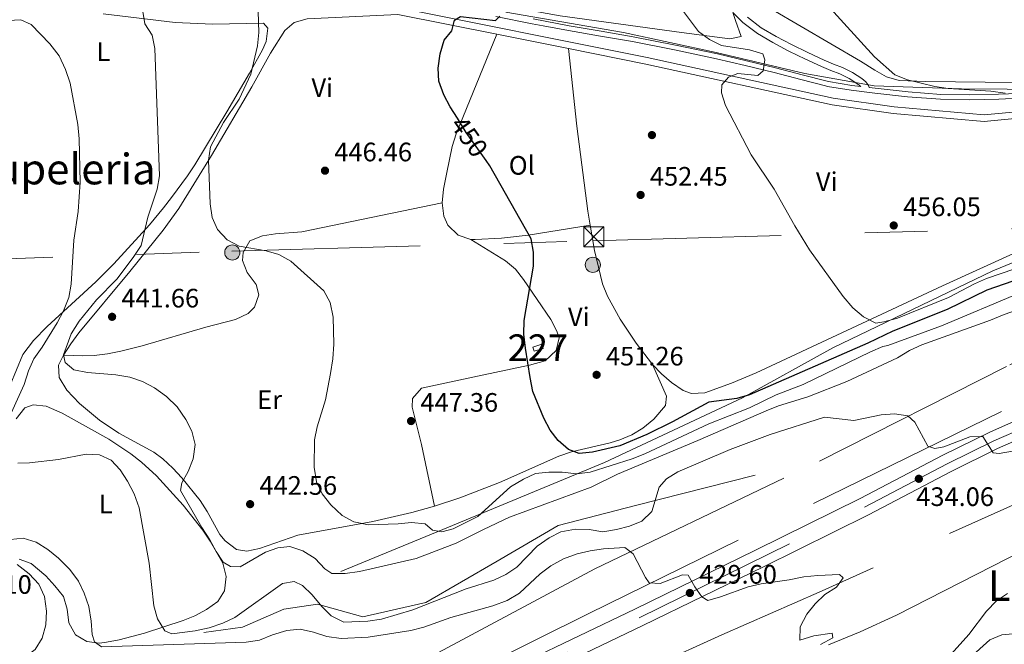
# Model space of a CAD drawing. Extents: x 587117 to 594005, y 724561 to 729277.
# Drawn here: x 589867 to 590236, y 725630 to 725864 of the extents above; entities that cross this region are included whole.
import ezdxf
from ezdxf.enums import TextEntityAlignment as Align

# ---------------------------------------------------------------- set-up
doc = ezdxf.new("R2010")
doc.units = 0
doc.header["$MEASUREMENT"] = 0
for name, pattern in [('DGN Style 3', [110.00374, 78.5741, -31.42964]), ('DGN Style 4', [125.79713410000002, 62.85928000000001, -31.42964, 0.07857410000000001, -31.42964]), ('DGN Style 5', [55.00187, 23.57223, -31.42964]), ('DGN Style 7', [157.1482, 70.71669, -31.42964, 23.57223, -31.42964])]:
    doc.linetypes.add(name, pattern=pattern)
for name, color, linetype in [('Nivel 11', 7, 'Continuous'), ('Nivel 15', 7, 'Continuous'), ('Nivel 17', 7, 'Continuous'), ('Nivel 21', 7, 'Continuous'), ('Nivel 22', 7, 'Continuous'), ('Nivel 23', 7, 'Continuous'), ('Nivel 32', 7, 'Continuous'), ('Nivel 36', 7, 'Continuous'), ('Nivel 37', 7, 'Continuous'), ('Nivel 39', 7, 'Continuous'), ('Nivel 4', 7, 'Continuous'), ('Nivel 41', 7, 'Continuous'), ('Nivel 45', 7, 'Continuous'), ('Nivel 48', 7, 'Continuous'), ('Nivel 5', 7, 'Continuous'), ('Nivel 52', 7, 'Continuous'), ('Nivel 54', 7, 'Continuous'), ('Nivel 6', 7, 'Continuous'), ('Nivel 7', 7, 'Continuous')]:
    doc.layers.add(name, color=color, linetype=linetype)
doc.styles.add('Style-arial', font='arial.shx', dxfattribs={"bigfont": 'arialbig.shx'})
doc.styles.add('Style-ariali', font='ariali.shx', dxfattribs={"bigfont": 'arialibig.shx'})
doc.styles.add('Style-arialn', font='arialn.shx', dxfattribs={"bigfont": 'arialnbig.shx'})
doc.styles.add('Style-times', font='times.shx', dxfattribs={"bigfont": 'timesbig.shx'})

# ---------------------------------------------------------------- blocks, each defined once
blk = doc.blocks.new('5PELE')
at = {"layer": 'Nivel 32', "linetype": 'Continuous', "lineweight": 0}
h = blk.add_hatch(color=9, dxfattribs=at)
edge = h.paths.add_edge_path()
edge.add_arc((-0.000199990114197135, 1.001171767711639e-08), 2.85, 0, 360)
at = {"layer": 'Nivel 32', "color": 8, "linetype": 'Continuous', "lineweight": 0}
blk.add_circle((-0.000199990114197135, 1.001171767711639e-08, 0.0003079313361809), 2.85, dxfattribs=at)
blk = doc.blocks.new('5PATER')
at = {"layer": 'Nivel 7', "linetype": 'Continuous', "lineweight": 0}
h = blk.add_hatch(color=53, dxfattribs=at)
edge = h.paths.add_edge_path()
edge.add_ellipse((1.001171767711639e-08, 1.001171767711639e-08), major_axis=(-1.095731442945027, -1.110710700472634), ratio=0.9994222409660316, start_angle=0, end_angle=360)
blk = doc.blocks.new('5PERFI')
at = {"layer": 'Nivel 17', "linetype": 'Continuous', "lineweight": 0}
h = blk.add_hatch(color=7, dxfattribs=at)
edge = h.paths.add_edge_path()
edge.add_arc((1.001171767711639e-08, 1.001171767711639e-08), 1.55999999938624, 315.0000000018422, 675.0000000018422)
blk = doc.blocks.new('5TME')
at = {"layer": 'Nivel 32', "color": 7, "linetype": 'Continuous', "lineweight": 0}
for p, q in [((-3.75, 3.75), (3.75, -3.75)), ((3.722999999998137, 3.77599999983795), (-3.716000000014901, -3.784000000217929))]:
    blk.add_line(p, q, dxfattribs=at)
at = {"layer": 'Nivel 32', "color": 7, "linetype": 'Continuous', "lineweight": 0, "flags": 128}
blk.add_lwpolyline([(-3.75, -3.75), (3.75, -3.75), (3.75, 3.75), (-3.75, 3.75), (-3.716000000014901, -3.784000000217929)], dxfattribs=at)
blk = doc.blocks.new('5PATER_1')
at = {"layer": 'Nivel 7', "linetype": 'Continuous', "lineweight": 0}
h = blk.add_hatch(color=7, dxfattribs=at)
edge = h.paths.add_edge_path()
edge.add_ellipse((1.001171767711639e-08, 1.001171767711639e-08), major_axis=(-1.095731442372465, -1.110710699892244), ratio=0.9994222409660318, start_angle=0, end_angle=360)

msp = doc.modelspace()

# ---------------------------------------------------------------- linework, layer by layer
at = {"layer": 'Nivel 11', "color": 142, "linetype": 'DGN Style 3', "lineweight": 13}
msp.add_polyline3d([(590287.442, 725703.5830000001, 435.017), (590166.827, 725649.395, 429.055), (590130.321, 725633.307, 426.876), (590093.881, 725616.8999999999, 424.285)], dxfattribs=at)
at = {"layer": 'Nivel 15', "color": 1, "linetype": 'Continuous', "lineweight": 0, "elevation": 452.506, "flags": 128}
msp.add_lwpolyline([(590063.243, 725740.868), (590059.919, 725739.798), (590059.425, 725741.334), (590062.7490000001, 725742.4040000001), (590063.243, 725740.868)], dxfattribs=at)
at = {"layer": 'Nivel 21', "color": 7, "linetype": 'DGN Style 3', "lineweight": 0, "extrusion": (-0.05028584624565305, 0.01011080459567969, 0.9986836863080255), "elevation": -21882.06295244529, "flags": 128}
msp.add_lwpolyline([(-827927.4646387631, 434798.3988678262), (-827927.4646387631, 434836.3188279921)], dxfattribs=at)
at = {"layer": 'Nivel 21', "color": 7, "linetype": 'DGN Style 3', "lineweight": 0, "extrusion": (-0.05031958201131819, 0.01011453595197696, 0.9986819492854981), "elevation": -21899.26094858799, "flags": 128}
msp.add_lwpolyline([(-827902.083672428, 434883.7750190988), (-827902.083672428, 434911.1879954785)], dxfattribs=at)
at = {"layer": 'Nivel 21', "color": 7, "linetype": 'Continuous', "lineweight": 0}
for points in [[(590004.8929999999, 725869.557, 448.305), (590102.3189999999, 725849.97, 453.402), (590172.1340000001, 725834.7749999999, 456.999), (590194.9610000001, 725831.466, 457.299), (590228.744, 725828.524, 459.097), (590252.8840000001, 725830.7620000001, 459.097), (590274.6429999999, 725829.5530000001, 458.498), (590295.523, 725827.3740000001, 456.699), (590301.4610000001, 725827.6950000001, 456.443)], [(590059.494, 725864.504, 450.89), (590064.094, 725863.639, 451.204), (590073.074, 725861.95, 451.818), (590085.074, 725859.8640000001, 452.642), (590097.0959999999, 725857.757, 453.468), (590112.912, 725854.6969999999, 454.428), (590128.682, 725851.344, 455), (590139.5619999999, 725848.8049999999, 455), (590150.4140000001, 725846.163, 455.536), (590160.4140000001, 725843.507, 456.804), (590169.8530000001, 725841.0989999999, 457.999), (590170.375, 725840.966, 458.066), (590179.068, 725839.5009999999, 458.892), (590182.4909999999, 725839.104, 459.055)], [(590241.6780000001, 725836.567, 460.138), (590234.1810000001, 725836.2339999999, 460), (590223.281, 725836.004, 460), (590212.433, 725836.1540000001, 459.804), (590200.1780000001, 725837.0860000001, 459.678), (590187.8859999999, 725838.479, 459.301), (590185.669, 725838.736, 459.2), (590185.3759999999, 725839.5460000001, 459.234), (590184.3829999999, 725840.939, 459.266), (590182.912, 725842.1059999999, 459.259), (590179.348, 725844.3740000001, 459.101), (590175.632, 725846.2180000001, 458.614), (590172.183, 725847.5889999999, 458.169), (590168.7520000001, 725848.986, 457.726), (590162.568, 725851.8640000001, 457.207), (590156.432, 725854.858, 456.8), (590150.6969999999, 725857.871, 456.372), (590145.1200000001, 725861.21, 456.332), (590139.9510000001, 725865.185, 456.756)]]:
    msp.add_polyline3d(points, dxfattribs=at)
at = {"layer": 'Nivel 21', "color": 7, "linetype": 'DGN Style 3', "lineweight": 0}
for points in [[(590045.584, 725865.45, 450), (590059.149, 725862.7280000001, 450.811), (590063.284, 725861.95, 451.093), (590072.7520000001, 725860.1699999999, 451.74), (590084.763, 725858.0819999999, 452.565), (590096.7679999999, 725855.9780000001, 453.39), (590112.5519999999, 725852.9240000001, 454.351), (590128.288, 725849.578, 455), (590139.142, 725847.0449999999, 455), (590149.9680000001, 725844.4099999999, 455.512), (590159.9580000001, 725841.756, 456.779), (590169.284, 725839.3770000001, 457.961), (590170, 725839.1939999999, 458.051), (590178.8130000001, 725837.709, 458.776), (590187.6799999999, 725836.682, 459.181), (590200.007, 725835.2849999999, 459.548), (590212.352, 725834.3459999999, 459.672), (590223.288, 725834.1950000001, 460), (590234.24, 725834.426, 460), (590241.7590000001, 725834.76, 460)], [(590134.469, 725866.939, 456.693), (590138.2350000001, 725863.2180000001, 456.432), (590143.652, 725859.0530000001, 455.97), (590149.4210000001, 725855.598, 455.941), (590155.2550000001, 725852.534, 456.411), (590158.869, 725850.77, 456.651), (590161.4469999999, 725849.5120000001, 456.825), (590167.7110000001, 725846.5970000001, 457.64), (590171.2110000001, 725845.172, 458.093), (590174.5700000001, 725843.837, 458.527), (590178.0660000001, 725842.102, 458.945), (590181.399, 725839.9809999999, 459.05), (590182.4750000001, 725839.1270000001, 459.055), (590182.4909999999, 725839.104, 459.055)], [(590072.7720000001, 725853.3589999999, 451.88), (590101.8060000001, 725847.523, 453.402), (590171.689, 725832.314, 456.999), (590194.672, 725828.9809999999, 457.299), (590228.7509999999, 725826.013, 459.097), (590240.2420000001, 725827.078, 459.097)]]:
    msp.add_polyline3d(points, dxfattribs=at)
at = {"layer": 'Nivel 21', "color": 7, "linetype": 'DGN Style 3', "lineweight": 13}
for points in [[(589780.608, 725542.186, 411.715), (589881.0149999999, 725582.368, 417.711), (589947.1599999999, 725602.22, 420.109), (589978.121, 725606.317, 421.908), (589997.182, 725610.4040000001, 423.706), (590018.622, 725623.783, 424.905), (590082.75, 725658.1570000001, 429.102), (590167.0249999999, 725698.5730000001, 433.899), (590238.388, 725734.7220000001, 438.095), (590312.4610000001, 725770.193, 442.892), (590386.354, 725799.5150000001, 445.89), (590440.648, 725817.8219999999, 448.887), (590506.3459999999, 725839.578, 451.885), (590542.0900000001, 725849.976, 452.485)], [(590564.544, 725837.845, 451.753), (590493.1470000001, 725825.8940000001, 449.954), (590415.4569999999, 725795.2949999999, 446.956), (590327.0800000001, 725762.8049999999, 442.16), (590235.3, 725717.1499999999, 436.764), (590080.4029999999, 725641.3770000001, 428.37), (590006.7520000001, 725604.7679999999, 424.173), (589968.1300000001, 725588.5160000001, 421.775), (589906.675, 725554.615, 418.178), (589892.406, 725544.9280000001, 417.578), (589883.2280000001, 725543.8559999999, 417.578), (589876.952, 725547.872, 417.578), (589839.75, 725535.122, 414.581), (589708.381, 725490.842, 408.585), (589679.7220000001, 725483.254, 407.414)]]:
    msp.add_polyline3d(points, dxfattribs=at)
at = {"layer": 'Nivel 21', "color": 7, "linetype": 'Continuous', "lineweight": 13}
for points in [[(590564.8330000001, 725823.942, 452.601), (590507.659, 725813.068, 454.174), (590498.946, 725811.108, 453.854), (590494.1799999999, 725809.618, 453.558), (590469.8770000001, 725801.104, 451.969), (590447.2250000001, 725792.331, 449.753), (590325.166, 725746.2380000001, 441.113), (590272.9199999999, 725726.8630000001, 438.081), (590249.105, 725717.5020000001, 436.563), (590230.828, 725709.4480000001, 435.48), (590213.2209999999, 725700.7520000001, 434.542), (590182.24, 725684.53, 433.135), (590142.9340000001, 725665.0619999999, 431.127), (590097.7479999999, 725643.0220000001, 428.571), (590014.1510000001, 725602.9410000001, 423.972), (589974.1740000001, 725584.5279999999, 421.997), (589949.413, 725572.483, 421.274), (589931.8319999999, 725563.003, 420.315), (589914.8189999999, 725552.4850000001, 419.359), (589906.6950000001, 725546.662, 418.881), (589894.8130000001, 725537.328, 418.143), (589868.838, 725514.9439999999, 416.239), (589833.1240000001, 725482.9680000001, 414.08)], [(589861.5349999999, 725493.9950000001, 415.161), (589878.8019999999, 725509.8060000001, 416.296), (589892.8899999999, 725521.879, 417.15), (589921.2550000001, 725544.5349999999, 419.158), (589929.2050000001, 725550.578, 419.654), (589946.726, 725563.2320000001, 420.95), (589952.5449999999, 725566.3700000001, 421.274), (589977.112, 725578.321, 421.997), (590017.071, 725596.7250000001, 423.972), (590100.737, 725636.8389999999, 428.571), (590145.963, 725658.899, 431.127), (590185.3570000001, 725678.4099999999, 433.135), (590216.334, 725694.6300000001, 434.542), (590233.7339999999, 725703.2239999999, 435.48), (590251.746, 725711.1610000001, 436.563), (590275.3700000001, 725720.4469999999, 438.081), (590327.5719999999, 725739.8060000001, 441.113), (590359.77, 725751.9639999999, 443.39)]]:
    msp.add_polyline3d(points, dxfattribs=at)
at = {"layer": 'Nivel 22', "color": 30, "linetype": 'DGN Style 5', "lineweight": 30, "elevation": 450, "flags": 128}
msp.add_lwpolyline([(590041.9280000001, 725811.344), (590034.452, 725821.8800000001), (590031.1240000001, 725827.2069999999)], dxfattribs=at)
at = {"layer": 'Nivel 23', "color": 7, "linetype": 'DGN Style 4', "lineweight": 0}
msp.add_polyline3d([(589836.7, 725479.2110000001, 413.947), (589872.003, 725511.3389999999, 416.19), (589897.861, 725533.6229999999, 417.925), (589909.575, 725542.824, 418.628), (589917.48, 725548.49, 419.236), (589933.72, 725559.453, 419.984), (589945.2069999999, 725566.047, 420.95), (589951.085, 725569.217, 421.274), (589975.743, 725581.212, 421.997), (590015.71, 725599.6200000001, 423.972), (590099.344, 725639.7180000001, 428.571), (590183.9040000001, 725681.26, 433.135), (590214.8829999999, 725697.4809999999, 434.542), (590232.3800000001, 725706.1229999999, 435.48), (590250.5149999999, 725714.1140000001, 436.563), (590274.2280000001, 725723.435, 438.081), (590326.45, 725742.8019999999, 441.113), (590448.5349999999, 725788.9040000001, 449.753), (590471.145, 725797.6610000001, 451.952), (590495.3330000001, 725806.135, 453.558), (590499.8970000001, 725807.5619999999, 453.854), (590508.3740000001, 725809.469, 454.174), (590564.8970000001, 725820.8600000001, 452.443)], dxfattribs=at)
at = {"layer": 'Nivel 32', "color": 6, "linetype": 'DGN Style 7', "lineweight": 0}
msp.add_polyline3d([(589177.699, 725727.2749999999, 434.5), (589310.027, 725738.2050000001, 434.379), (589447.493, 725750.297, 427.632), (589662.348, 725769.504, 439.947), (589808.629, 725772.7039999999, 431.677), (589946.47, 725777.327, 444.455), (590081.8640000001, 725781.2390000001, 451.898), (590241.709, 725785.8589999999, 458.556), (590367.777, 725849.723, 461.91), (590523.2720000001, 725926.548, 470.361), (590529.719, 725948.244, 474.675), (590572.554, 725953.2930000001, 469.747)], dxfattribs=at)
at = {"layer": 'Nivel 36', "color": 92, "linetype": 'Continuous', "lineweight": 0}
for points in [[(590197.979, 725958.186, 472.212), (590274.4480000001, 725898.1400000001, 469.813), (590277.6599999999, 725894.4280000001, 469.547), (590279.824, 725889.845, 469.088), (590282.8330000001, 725880.436, 468.096), (590283.878, 725875.5279999999, 467.538), (590285.0419999999, 725865.6910000001, 466.316), (590285.311, 725855.631, 464.775), (590284.635, 725850.827, 463.768), (590282.608, 725846.091, 462.848), (590281.5959999999, 725844.628, 462.619), (590277.4550000001, 725841.4680000001, 462.136), (590274.807, 725840.9480000001, 462.019), (590251.4010000001, 725840.5560000001, 462.019), (590206.838, 725840.969, 459.864), (590196.855, 725841.4369999999, 459.621), (590192.102, 725842.7820000001, 459.609), (590187.6799999999, 725845.2590000001, 459.653), (590182.412, 725848.6370000001, 459.621), (590137.7790000001, 725874.8, 458.422)], [(590035.5660000001, 725873.2679999999, 450.864), (590059.8929999999, 725867.4739999999, 451.916), (590069.692, 725865.6130000001, 452.338), (590115.185, 725859.3999999999, 454.509), (590133.378, 725856.994, 456.024), (590137.571, 725857.9010000001, 456.624), (590135.45, 725863.9739999999, 456.624), (590134.469, 725866.939, 456.899)], [(589898.176, 725866.4199999999, 438.174), (589925.2180000001, 725863.2180000001, 441.51), (589939.229, 725862.537, 443.118), (589958.4450000001, 725862.8570000001, 444.694), (589960.0430000001, 725860.99, 444.994), (589959.432, 725856.0460000001, 444.862), (589958.0079999999, 725852.861, 444.694), (589953.0900000001, 725844.159, 444.174), (589944.5689999999, 725829.5959999999, 443.137), (589932.561, 725809.787, 441.097), (589929.824, 725805.611, 440.909), (589923.929, 725797.5290000001, 440.948), (589920.825, 725793.5989999999, 440.788), (589915.5700000001, 725787.273, 439.894), (589902.185, 725772.635, 437.463), (589895.4369999999, 725765.838, 436.295), (589877.162, 725749.0460000001, 433.28), (589872.058, 725743.834, 432.459), (589868.119, 725738.5460000001, 431.804), (589863.317, 725727.0619999999, 430.605)], [(590008.8049999999, 725866.219, 448.528), (589974.72, 725864.567, 448.328), (589969.845, 725863.148, 448.13), (589966.389, 725860.206, 447.928), (589961.06, 725851.6229999999, 447.469), (589954.0360000001, 725839.065, 446.729), (589938.8330000001, 725813.2749999999, 444.855), (589926.584, 725793.3640000001, 443.505), (589920.733, 725785.2650000001, 443.26), (589908.196, 725769.649, 442.828), (589889.142, 725746.6950000001, 440.733), (589886.0430000001, 725742.622, 440.325), (589883.3200000001, 725738.3559999999, 439.907)], [(590045.932, 725858.754, 450.473), (590030.6610000001, 725821.3910000001, 450.473), (590029.122, 725816.655, 450.11), (590027.213, 725806.878, 448.751), (590025.966, 725800.5800000001, 448.545), (590025.379, 725795.524, 448.512)], [(590080.9199999999, 725787.071, 451.903), (590080.0109999999, 725792.3319999999, 451.903), (590075.9269999999, 725824.2620000001, 451.908), (590072.7720000001, 725853.3589999999, 451.88)], [(590025.379, 725795.524, 448.512), (589972.7609999999, 725784.5660000001, 445.514), (589962.925, 725783.821, 444.922), (589957.994, 725783.138, 444.611), (589953.291, 725781.2339999999, 444.315), (589950.712, 725776.784, 443.858), (589950.4639999999, 725773.8459999999, 443.715), (589952.307, 725769.3360000001, 443.715), (589955.6089999999, 725764.831, 443.715), (589956.649, 725760.997, 443.715), (589954.97, 725756.284, 443.715), (589952.659, 725753.9550000001, 443.715), (589947.915, 725751.72, 443.639), (589936.7050000001, 725748.8189999999, 443.116), (589912.818, 725741.8570000001, 440.934), (589904.8049999999, 725739.7749999999, 440.661), (589899.865, 725738.7690000001, 440.855), (589894.902, 725738.159, 440.96), (589890.6059999999, 725738.078, 440.717), (589883.3200000001, 725738.3559999999, 439.907)], [(590025.379, 725795.524, 448.512), (590026.0149999999, 725790.487, 448.575), (590027.5730000001, 725787.1200000001, 448.674), (590031.4199999999, 725783.3589999999, 448.926), (590036.2069999999, 725781.7609999999, 449.208)], [(590036.2069999999, 725781.7609999999, 449.208), (590037.7339999999, 725781.6980000001, 449.273), (590047.7280000001, 725782.223, 449.082), (590057.672, 725783.3740000001, 449.156), (590080.9199999999, 725787.071, 451.903)], [(590104.2930000001, 725734.828, 452.741), (590098.24, 725742.8189999999, 452.513), (590092.246, 725751.7779999999, 452.234), (590087.4369999999, 725760.493, 451.983), (590085.622, 725765.101, 451.914), (590082.5619999999, 725777.5719999999, 451.903), (590080.9199999999, 725787.071, 451.903)], [(590036.2069999999, 725781.7609999999, 449.208), (590049.1410000001, 725773.743, 449.208), (590052.896, 725770.6070000001, 449.398), (590055.97, 725766.723, 449.822), (590066.236, 725751.6610000001, 450.791), (590068.446, 725747.3189999999, 450.936), (590069.2949999999, 725744.8489999999, 451.006), (590068.1440000001, 725740.006, 451.078), (590064.0109999999, 725736.172, 451.032), (590058.203, 725734.5220000001, 450.764), (590038.7239999999, 725730.4070000001, 449.21), (590017.71, 725725.8630000001, 448.608), (590014.3230000001, 725722.013, 447.817), (590014.104, 725718.8330000001, 447.409), (590017.642, 725704.746, 447.409), (590022.598, 725681.6259999999, 445.53)], [(590239.756, 725776.429, 458.201), (590213.1740000001, 725764.371, 457.298), (590143.23, 725731.7239999999, 453.701), (590133.9920000001, 725727.8260000001, 453.686), (590123.8999999999, 725724.173, 453.701), (590118.912, 725723.862, 453.304), (590115.8090000001, 725725.057, 453.102), (590111.47, 725727.996, 452.979), (590107.675, 725731.2590000001, 452.858), (590104.2930000001, 725734.828, 452.741)], [(589883.3200000001, 725738.3559999999, 439.907), (589881.4820000001, 725734.5390000001, 439.534), (589881.753, 725729.8910000001, 439.004), (589884.6229999999, 725725.186, 438.456), (589889.298, 725720.135, 438.093), (589896.8770000001, 725713.879, 438.18), (589904.1510000001, 725709.0830000001, 438.569), (589917.2690000001, 725701.8589999999, 439.312), (589920.656, 725699.365, 439.534), (589924.3489999999, 725695.9539999999, 439.802), (589927.7280000001, 725692.27, 440.075), (589934.612, 725683.702, 440.733), (589937.202, 725679.588, 441.158), (589941.979, 725670.943, 442.264), (589943.94, 725668.655, 442.532), (589948.257, 725665.4180000001, 442.91), (589952.1329999999, 725664.703, 443.132), (589956.879, 725665.787, 443.224), (589971.2080000001, 725670.7479999999, 443.074), (589999.3700000001, 725675.8659999999, 444.93), (590013.9739999999, 725679.2320000001, 445.198), (590022.598, 725681.6259999999, 445.53)], [(590022.598, 725681.6259999999, 445.53), (590032.078, 725684.7960000001, 446.2), (590046.875, 725690.493, 447.328), (590069.1969999999, 725700.446, 449.127), (590073.8899999999, 725702.044, 449.5), (590088.4709999999, 725705.463, 450.646), (590092.0290000001, 725706.578, 450.926), (590096.5560000001, 725708.4439999999, 451.034), (590100.7520000001, 725710.8900000001, 450.883), (590104.7760000001, 725714.274, 450.875), (590109.1840000001, 725719.433, 451.643), (590109.5320000001, 725722.8970000001, 452.125), (590104.2930000001, 725734.828, 452.741)], [(589865.639, 725714.4340000001, 435.337), (589868.8319999999, 725718.504, 435.72), (589871.994, 725719.635, 435.937), (589876.8289999999, 725719.112, 435.771), (589882.8459999999, 725716.54, 435.337)], [(589882.8459999999, 725716.54, 435.337), (589900.395, 725706.7990000001, 435.334), (589908.6610000001, 725701.2860000001, 435.564), (589912.621, 725698.185, 435.787), (589918.2930000001, 725693.02, 436.26), (589928.2450000001, 725682, 437.284), (589935.608, 725672.6540000001, 438.055), (589938.4029999999, 725668.463, 438.366), (589943.0689999999, 725660.179, 438.935), (589944.429, 725655.1869999999, 439.096), (589943.811, 725649.814, 438.909), (589941.2380000001, 725645.913, 438.335), (589937.0260000001, 725642.7930000001, 437.407), (589932.682, 725640.4739999999, 436.46), (589928.2139999999, 725638.692, 435.506), (589913.7760000001, 725634.0260000001, 432.61), (589904.2250000001, 725631.486, 430.762), (589899.452, 725630.592, 429.843), (589896.8389999999, 725630.237, 429.342), (589892.105, 725630.8430000001, 428.577), (589887.9040000001, 725633.3970000001, 428.143), (589885.318, 725637.8970000001, 427.925), (589884.729, 725643.01, 427.932), (589883.3049999999, 725647.683, 428.132), (589880.1499999999, 725651.7890000001, 428.45), (589876.784, 725655.4909999999, 428.79), (589871.2779999999, 725660.104, 429.342), (589866.662, 725661.7409999999, 429.766)], [(590170.3530000001, 725629.575, 431.643), (590182.21, 725634.435, 432.115), (590195.858, 725640.7039999999, 432.68), (590243.6340000001, 725665.077, 434.687)], [(590255.638, 725635.213, 438.935), (590235.351, 725633.389, 436.536), (590230.908, 725631.504, 436.315), (590223.26, 725624.588, 436.095)]]:
    msp.add_polyline3d(points, dxfattribs=at)
at = {"layer": 'Nivel 39', "color": 7, "linetype": 'Continuous', "lineweight": 0}
msp.add_polyline3d([(590049.28, 725867.0900000001, 450.301), (590093.4610000001, 725859.439, 453.174), (590128.155, 725851.9650000001, 454.992), (590161.4340000001, 725844.071, 456.919), (590187.483, 725839.361, 459.328), (590220.1869999999, 725838.2550000001, 459.989), (590254.55, 725837.9680000001, 461.001), (590273.389, 725837.415, 460.622), (590294.44, 725832.152, 458.337), (590313.568, 725828.8360000001, 455.974), (590329.909, 725827.73, 455.129), (590352.905, 725830.781, 454.23), (590378.1359999999, 725833.811, 453.686), (590403.8970000001, 725834.098, 453.07), (590416.9210000001, 725834.939, 452.2), (590442.04, 725835.602, 454.776), (590483.568, 725836.619, 453.716), (590506.8740000001, 725842.1910000001, 454.87), (590527.129, 725852.3189999999, 454.731), (590537.7649999999, 725860.4340000001, 455.747), (590549.4180000001, 725865.4979999999, 456.266)], dxfattribs=at)
at = {"layer": 'Nivel 4', "color": 30, "linetype": 'Continuous', "lineweight": 30, "elevation": 450, "flags": 128}
for points in [[(590031.1240000001, 725827.2069999999), (590028.405, 725831.558), (590026.0549999999, 725836.041), (590024.158, 725841.0889999999), (590023.9650000001, 725846.087), (590024.602, 725851.4029999999), (590026.163, 725856.487), (590029.034, 725860.0419999999), (590030.003, 725864.0050000001), (590032.236, 725865.416), (590045.416, 725863.8859999999), (590047.0120000001, 725865.591)], [(590259.075, 725772.8389999999), (590229.7660000001, 725762.6640000001), (590214.8160000001, 725755.5079999999), (590194.5020000001, 725747.3470000001), (590185.088, 725742.8659999999), (590140.73, 725723.473), (590135.9169999999, 725722.0959999999), (590125.4070000001, 725720.6840000001), (590111.8090000001, 725713.301), (590102.257, 725708.5090000001), (590092.064, 725704.247), (590081.8400000001, 725701.943), (590076.862, 725701.4610000001), (590072.845, 725702.9029999999), (590068.96, 725706.2339999999), (590065.926, 725710.2080000001), (590063.513, 725714.605), (590059.4650000001, 725724.665), (590058.473, 725729.9410000001), (590056.6470000001, 725740.8940000001), (590056.078, 725746.2209999999), (590056.2250000001, 725751.2579999999), (590059.635, 725771.736), (590059.618, 725777.003), (590058.7590000001, 725781.9280000001), (590043.317, 725809.3870000001), (590041.9280000001, 725811.344)]]:
    msp.add_lwpolyline(points, dxfattribs=at)
at = {"layer": 'Nivel 5', "color": 30, "linetype": 'Continuous', "lineweight": 0, "flags": 128}
for points, elevation in [([(590236.675, 725836.6939999999), (590231.227, 725837.379), (590215.2320000001, 725838.422), (590210.2930000001, 725839.206), (590199.9480000001, 725841.689), (590195.247, 725843.578), (590187.557, 725850.2409999999), (590169.764, 725869.939)], 460), ([(589913.122, 725867.308), (589913.9029999999, 725862.6950000001), (589916.5619999999, 725858.3800000001), (589917.5930000001, 725853.382), (589919.4099999999, 725805.6370000001), (589918.5530000001, 725800.656), (589915.051, 725790.0819999999), (589912.429, 725779.496), (589909.5050000001, 725774.9739999999), (589903.317, 725766.892), (589895.7039999999, 725759.0819999999), (589889.182, 725751.0190000001), (589886.179, 725746.301), (589883.3470000001, 725738.396), (589883.993, 725735.5090000001), (589887.2250000001, 725732.8640000001), (589892.294, 725731.774), (589902.997, 725730.983), (589908.2080000001, 725730.0190000001), (589912.9280000001, 725728.369), (589917.4880000001, 725726.004), (589921.996, 725722.851), (589926.054, 725718.875), (589929.229, 725714.1499999999), (589931.551, 725709.7220000001), (589932.7390000001, 725704.729), (589931.9550000001, 725699.398), (589930.1440000001, 725694.699), (589927.712, 725690.331), (589927.256, 725687.486), (589935.237, 725673.6140000001), (589938.257, 725668.996), (589940.595, 725664.575)], 440), ([(589956.422, 725867.2339999999), (589956.682, 725859.3800000001), (589956.173, 725854.406), (589953.6610000001, 725843.791), (589949.216, 725834.3740000001), (589943.413, 725825.6030000001), (589938.5260000001, 725816.4780000001), (589937.746, 725811.5349999999), (589938.3670000001, 725795.165), (589939.1669999999, 725790.0020000001), (589941.1329999999, 725785.415), (589944.794, 725781.5390000001), (589949.196, 725779.169), (589959.396, 725777.463), (589964.196, 725776.067), (589968.5789999999, 725773.561), (589980.9650000001, 725762.452), (589983.405, 725758.0860000001), (589984.5160000001, 725752.584), (589984.7209999999, 725742.4780000001), (589984.348, 725736.9099999999), (589983.5660000001, 725731.402), (589981.584, 725721.527), (589978.4890000001, 725711.4199999999), (589977.4839999999, 725706.521), (589977.4180000001, 725696.2380000001), (589978.3060000001, 725690.8130000001), (589980.3500000001, 725686.2520000001), (589983.649, 725682.1229999999), (589987.925, 725678.159), (589992.298, 725675.7450000001), (589997.719, 725674.574), (590008.8659999999, 725675), (590013.9580000001, 725675.561), (590019.01, 725674.943), (590021.7590000001, 725672.675), (590025.3189999999, 725672.006), (590029.5290000001, 725673.0889999999), (590038.7760000001, 725677.8030000001), (590051.1000000001, 725688.8999999999), (590055.878, 725691.811), (590060.4110000001, 725693.9180000001), (590065.463, 725694.408), (590070.463, 725694.423), (590075.943, 725693.733), (590080.8910000001, 725694.4169999999), (590096.747, 725699.4550000001), (590101.4199999999, 725701.236), (590125.408, 725712.5660000001), (590140.764, 725718.4909999999), (590150.703, 725723.4439999999), (590160.8260000001, 725727.287), (590186.152, 725739.6070000001), (590190.7749999999, 725741.5109999999), (590192.6000000001, 725741.943), (590212.8, 725749.2960000001), (590241.8759999999, 725761.5220000001)], 445), ([(590115.544, 725867.8500000001), (590121.601, 725859.834), (590125.713, 725856.7239999999), (590130.2649999999, 725854.5619999999), (590140.726, 725852.959), (590145.7309999999, 725851.395), (590146.435, 725849.138), (590145.8630000001, 725845.031), (590143.878, 725843.2350000001), (590136.3019999999, 725844.085), (590132.8910000001, 725842.635), (590130.392, 725839.7220000001), (590130.1769999999, 725836.727), (590131.747, 725832.061), (590141.287, 725813.558), (590149.9739999999, 725800.646), (590157.686, 725786.8300000001), (590163.2490000001, 725777.869), (590175.7960000001, 725760.3189999999), (590179.473, 725756.1159999999), (590183.517, 725752.712), (590188.077, 725750.3470000001), (590191.1300000001, 725750.763), (590196.2720000001, 725752.1910000001), (590215.378, 725759.987), (590225.0959999999, 725765.0190000001), (590229.672, 725767.0349999999), (590240.203, 725770.7479999999)], 455), ([(589862.54, 725863.8900000001), (589867.328, 725864.1270000001), (589871.2390000001, 725862.3700000001), (589878.1950000001, 725855.1070000001), (589881.693, 725850.608), (589884.1399999999, 725845.578), (589885.885, 725840.368), (589888.7209999999, 725824.8800000001), (589889.1680000001, 725819.517), (589889.629, 725803.301), (589888.815, 725792.267), (589887.2080000001, 725781.4410000001), (589886.183, 725764.896), (589885.294, 725759.977), (589883.321, 725754.953), (589880.935, 725750.4820000001), (589875.405, 725741.344), (589872.169, 725736.9909999999), (589870.1799999999, 725732.4029999999), (589868.5490000001, 725727.2760000001), (589861.898, 725712.355)], 435), ([(589940.595, 725664.575), (589943.2409999999, 725660.6529999999), (589945.9709999999, 725658.935), (589949.6680000001, 725658.8999999999), (589959.0930000001, 725664.3289999999), (589963.8219999999, 725665.9739999999), (589968.21, 725666.4340000001), (589973.1370000001, 725664.8670000001), (589977.794, 725661.9550000001), (589981.382, 725658.064), (589983.986, 725656.3330000001), (589988.987, 725656.3500000001), (589994.388, 725657.0789999999), (590015.6130000001, 725661.95), (590030.676, 725667.717), (590040.8940000001, 725672.912), (590050.7220000001, 725677.4720000001), (590081.291, 725688.787), (590091.1329999999, 725693.666), (590121.392, 725706.2609999999), (590146.909, 725717.4180000001), (590151.5460000001, 725719.29), (590162.5689999999, 725722.7110000001), (590177.1969999999, 725728.466), (590196.237, 725737.361), (590200.709, 725740.0249999999), (590205.354, 725742.223), (590231.1510000001, 725751.4909999999), (590236.2690000001, 725753.6259999999), (590261.967, 725762.533)], 440), ([(590053.486, 725658.753), (590061.0819999999, 725666.588), (590065.5390000001, 725669.7239999999), (590069.9580000001, 725672.048), (590075.4140000001, 725673.0390000001), (590080.533, 725672.815), (590085.669, 725672.0419999999), (590090.8319999999, 725672.842), (590095.7409999999, 725674.1840000001), (590100.379, 725676.0279999999), (590104.1329999999, 725679.5719999999), (590106.815, 725688.7820000001), (590109.622, 725691.8630000001), (590113.8319999999, 725694.565), (590133.4720000001, 725702.953), (590148.463, 725708.567), (590168.8300000001, 725715.051), (590179.8940000001, 725713.8470000001), (590190.047, 725715.913), (590195.1440000001, 725716.318), (590200.0719999999, 725715.4839999999), (590202.7990000001, 725713.112), (590207.639, 725704.0970000001), (590210.203, 725703.2150000001), (590213.6410000001, 725703.879), (590223.422, 725707.663), (590228.2919999999, 725707.824), (590232.112, 725701.6599999999), (590234.4010000001, 725701.422), (590239.321, 725702.2890000001)], 435), ([(589866.236, 725697.717), (589870.6340000001, 725697.8630000001), (589881.442, 725699.1640000001), (589891.912, 725701.162), (589896.9070000001, 725700.9450000001), (589901.1869999999, 725698.875), (589904.6100000001, 725695.2139999999), (589907.4040000001, 725691.0689999999), (589909.861, 725686.3), (589911.7860000001, 725681.0090000001), (589915.469, 725660.185), (589917.229, 725644.21), (589918.5630000001, 725639.3910000001), (589921.314, 725634.8319999999), (589924.023, 725633.7420000001), (589932.791, 725634.8970000001), (589937.943, 725636.0120000001), (589943.156, 725637.6780000001), (589947.6669999999, 725639.835), (589965.541, 725652.6510000001), (589969.9210000001, 725653.3470000001), (589973.0360000001, 725651.8770000001), (589976.6170000001, 725648.3829999999), (589980.2180000001, 725643.9380000001), (589983.807, 725640.4709999999), (589988.531, 725638.034), (589997.5860000001, 725638.453), (590002.6329999999, 725639.2609999999), (590014.4610000001, 725642.7139999999), (590034.4240000001, 725650.5760000001), (590044.756, 725653.8600000001), (590049.2930000001, 725655.96), (590053.486, 725658.753)], 435), ([(589982.125, 725632.7280000001), (589977.166, 725634.348), (589972.098, 725635.4380000001), (589967.1240000001, 725634.925), (589961.712, 725633.2860000001), (589956.821, 725631.3940000001), (589951.8910000001, 725630.531), (589897.5760000001, 725628.7990000001), (589894.9650000001, 725630.682), (589894.0860000001, 725633.483), (589893.7790000001, 725638.473), (589892.8740000001, 725643.979), (589891.1359999999, 725648.953), (589888.962, 725653.453), (589885.6799999999, 725657.8940000001), (589881.4210000001, 725662.155), (589877.463, 725665.327), (589873.1259999999, 725668.092), (589868.28, 725669.5830000001), (589863.5, 725669.1100000001)], 430), ([(590167.361, 725629.72), (590171.9979999999, 725632.1529999999), (590171.781, 725633.9550000001), (590164.814, 725633.0160000001), (590159.601, 725631.3500000001), (590159.7790000001, 725636.372), (590162.1869999999, 725641.1059999999), (590165.352, 725644.976), (590168.94, 725648.4850000001), (590173.331, 725651.2250000001), (590175.808, 725654.767), (590174.432, 725655.979), (590166.344, 725655.6329999999), (590161.0930000001, 725655.1440000001), (590155.6259999999, 725654.02), (590145.0619999999, 725652.49), (590140.2010000001, 725651.311), (590129.892, 725647.585), (590125.065, 725646.1669999999), (590122.8160000001, 725647.5860000001), (590120.175, 725651.351), (590117.6710000001, 725655.75), (590115.621, 725655.9180000001), (590107.1610000001, 725652.571), (590103.064, 725652.8289999999), (590101.74, 725654.8289999999), (590097.118, 725663.797), (590093.9750000001, 725666.1300000001), (590085.9709999999, 725665.629), (590080.8840000001, 725664.9099999999), (590076.0220000001, 725663.74), (590070.9199999999, 725661.9070000001), (590066.1329999999, 725659.2320000001), (590062.146, 725656.21), (590054.3630000001, 725649.014), (590049.818, 725646.19), (590044.456, 725644.283), (590028.6939999999, 725639.834), (590018.541, 725636.1910000001), (590013.6840000001, 725634.997), (589997.6699999999, 725632.5109999999), (589987.5730000001, 725631.9920000001), (589982.125, 725632.7280000001)], 430), ([(589865.9920000001, 725659.756), (589870.453, 725656.209), (589874.1200000001, 725652.321), (589876.213, 725647.78), (589876.9720000001, 725642.1939999999), (589876.7450000001, 725637.1540000001), (589875.341, 725632.0760000001), (589872.6799999999, 725627.8400000001), (589864.44, 725621.729)], 430), ([(590237.479, 725648.844), (590233.3230000001, 725646.065), (590229.6170000001, 725642.273), (590223.048, 725633.5050000001), (590216.315, 725626.033)], 435)]:
    msp.add_lwpolyline(points, dxfattribs=dict(at, elevation=elevation))
at = {"layer": 'Nivel 52', "color": 1, "linetype": 'Continuous', "lineweight": 0}
msp.add_3dface([(590063.243, 725740.868, 452.506), (590062.7490000001, 725742.4040000001, 452.506), (590059.425, 725741.334, 452.506), (590059.919, 725739.798, 452.506)], dxfattribs=at)
at = {"layer": 'Nivel 54', "color": 9, "linetype": 'Continuous', "lineweight": 0}
for points in [[(590564.8330000001, 725823.942, 452.601), (590507.659, 725813.068, 454.174), (590498.946, 725811.108, 453.854), (590494.1799999999, 725809.618, 453.558), (590469.8770000001, 725801.104, 451.969), (590447.2250000001, 725792.331, 449.753), (590325.166, 725746.2380000001, 441.113), (590272.9199999999, 725726.8630000001, 438.081), (590249.105, 725717.5020000001, 436.563), (590230.828, 725709.4480000001, 435.48), (590213.2209999999, 725700.7520000001, 434.542), (590182.24, 725684.53, 433.135), (590142.9340000001, 725665.0619999999, 431.127), (590097.7479999999, 725643.0220000001, 428.571), (590014.1510000001, 725602.9410000001, 423.972), (589974.1740000001, 725584.5279999999, 421.997), (589949.413, 725572.483, 421.274), (589931.8319999999, 725563.003, 420.315), (589914.8189999999, 725552.4850000001, 419.359), (589906.6950000001, 725546.662, 418.881), (589894.8130000001, 725537.328, 418.143), (589868.838, 725514.9439999999, 416.239), (589833.1240000001, 725482.9680000001, 414.08)], [(589861.5349999999, 725493.9950000001, 415.161), (589878.8019999999, 725509.8060000001, 416.296), (589892.8899999999, 725521.879, 417.15), (589921.2550000001, 725544.5349999999, 419.158), (589929.2050000001, 725550.578, 419.654), (589946.726, 725563.2320000001, 420.95), (589952.5449999999, 725566.3700000001, 421.274), (589977.112, 725578.321, 421.997), (590017.071, 725596.7250000001, 423.972), (590100.737, 725636.8389999999, 428.571), (590145.963, 725658.899, 431.127), (590185.3570000001, 725678.4099999999, 433.135), (590216.334, 725694.6300000001, 434.542), (590233.7339999999, 725703.2239999999, 435.48), (590251.746, 725711.1610000001, 436.563)]]:
    msp.add_polyline3d(points, dxfattribs=at)
at = {"layer": 'Nivel 6', "color": 30, "linetype": 'DGN Style 7', "lineweight": 0}
for points in [[(589987.4040000001, 725657.0689999999, 443.196), (590025.655, 725672.926, 444.395), (590086.2520000001, 725697.9680000001, 444.994), (590138.0419999999, 725722.335, 448.592), (590171.9720000001, 725741.119, 452.788), (590232.0590000001, 725769.9839999999, 455.786), (590271.064, 725786.2490000001, 455.187), (590286.4809999999, 725784.456, 447.992), (590312.558, 725785.3200000001, 442.596)], [(589935.9469999999, 725634.2490000001, 432.404), (589950.469, 725636.2660000001, 432.404), (589965.9890000001, 725642.923, 432.404), (589978.594, 725644.8759999999, 434.202), (589995.646, 725640.0660000001, 436.001), (590019.27, 725645.456, 436.601), (590046.0160000001, 725660.9310000001, 438.399), (590068.99, 725674.361, 437.2), (590097.9199999999, 725681.8459999999, 435.402), (590142.8430000001, 725693.3160000001, 433.603)]]:
    msp.add_polyline3d(points, dxfattribs=at)

# ---------------------------------------------------------------- block references
at = {"layer": 'Nivel 17', "color": 7, "linetype": 'Continuous', "lineweight": 0}
msp.add_blockref('5PERFI', (590104.111, 725820.9099999999, 452.867), dxfattribs=at)
at = {"layer": 'Nivel 32', "color": 7, "linetype": 'Continuous', "lineweight": 0}
msp.add_blockref('5TME', (590082.304, 725782.7779999999, 451.92), dxfattribs=at)
at = {"layer": 'Nivel 32', "color": 8, "linetype": 'Continuous', "lineweight": 0}
for p in [(589946.689, 725776.8459999999, 444.39), (590081.935, 725772.2080000001, 451.756)]:
    msp.add_blockref('5PELE', p, dxfattribs=at)
at = {"layer": 'Nivel 7', "color": 53, "linetype": 'Continuous', "lineweight": 0}
for p in [(589981.456, 725807.564, 446.459), (590099.8530000001, 725798.433, 452.455), (590194.8289999999, 725786.9909999999, 456.052), (589901.5760000001, 725752.7050000001, 441.663), (590083.3530000001, 725730.9310000001, 451.255), (590013.7479999999, 725713.5760000001, 447.358), (589953.354, 725682.3970000001, 442.562)]:
    msp.add_blockref('5PATER', p, dxfattribs=at)
at = {"layer": 'Nivel 7', "color": 7, "linetype": 'Continuous', "lineweight": 0}
for p in [(590204.2409999999, 725691.909, 434.059), (590118.338, 725649.0490000001, 429.596)]:
    msp.add_blockref('5PATER_1', p, dxfattribs=at)

# ---------------------------------------------------------------- texts
at = {"layer": 'Nivel 37', "color": 92, "linetype": 'Continuous', "lineweight": 0, "style": 'Style-arialn'}
for s, p in [('L', (589898.3431597834, 725852.180001, 437.179)), ('Vi', (589980.4425199556, 725838.710001, 447.62)), ('Ol', (590055.2936021108, 725809.5520009999, 450.662)), ('Vi', (590169.6855199556, 725803.467001, 455.925)), ('Vi', (590076.6705199557, 725752.6950009998, 451.183)), ('Er', (589960.6918385227, 725721.5720009999, 443.163)), ('L', (589899.2131597833, 725682.389001, 433.697))]:
    msp.add_text(s, height=7.000002, dxfattribs=at).set_placement(p, align=Align.MIDDLE_CENTER)
at = {"layer": 'Nivel 41', "color": 7, "linetype": 'Continuous', "lineweight": 0, "style": 'Style-ariali'}
msp.add_text('450', height=7.000002, rotation=305.3594117023228, dxfattribs=at).set_placement((590035.5696471785, 725820.3054926796, 450), align=Align.MIDDLE_CENTER)
at = {"layer": 'Nivel 41', "color": 7, "linetype": 'Continuous', "lineweight": 0, "style": 'Style-arial'}
for s, p in [('446.46', (589984.956, 725811.064, 446.459)), ('452.45', (590103.3530000001, 725801.933, 452.455)), ('456.05', (590198.3289999999, 725790.4909999999, 456.052)), ('441.66', (589905.0760000001, 725756.2050000001, 441.663)), ('451.26', (590086.8530000001, 725734.4310000001, 451.255)), ('447.36', (590017.2479999999, 725717.0760000001, 447.358)), ('442.56', (589956.854, 725685.8970000001, 442.562)), ('434.06', (590203.273, 725681.6950000001, 434.059)), ('429.60', (590121.838, 725652.5490000001, 429.596)), ('436.10', (589842.304, 725648.7339999999, 436.102))]:
    msp.add_text(s, height=7.000002, dxfattribs=at).set_placement(p)
at = {"layer": 'Nivel 45', "color": 7, "linetype": 'Continuous', "lineweight": 0, "style": 'Style-times'}
for s, p in [('Kupeleria', (589882.7083036657, 725808.1740009999, 434.334)), ('La Cadena', (590268.3393764615, 725651.7920009999, 435.848))]:
    msp.add_text(s, height=11.500002, dxfattribs=at).set_placement(p, align=Align.MIDDLE_CENTER)
at = {"layer": 'Nivel 48', "color": 1, "linetype": 'Continuous', "lineweight": 0, "style": 'Style-arialn'}
msp.add_text('227', height=10.000002, dxfattribs=at).set_placement((590061.3346600079, 725741.101001, 450.419), align=Align.MIDDLE_CENTER)

doc.saveas('drawing.dxf')
